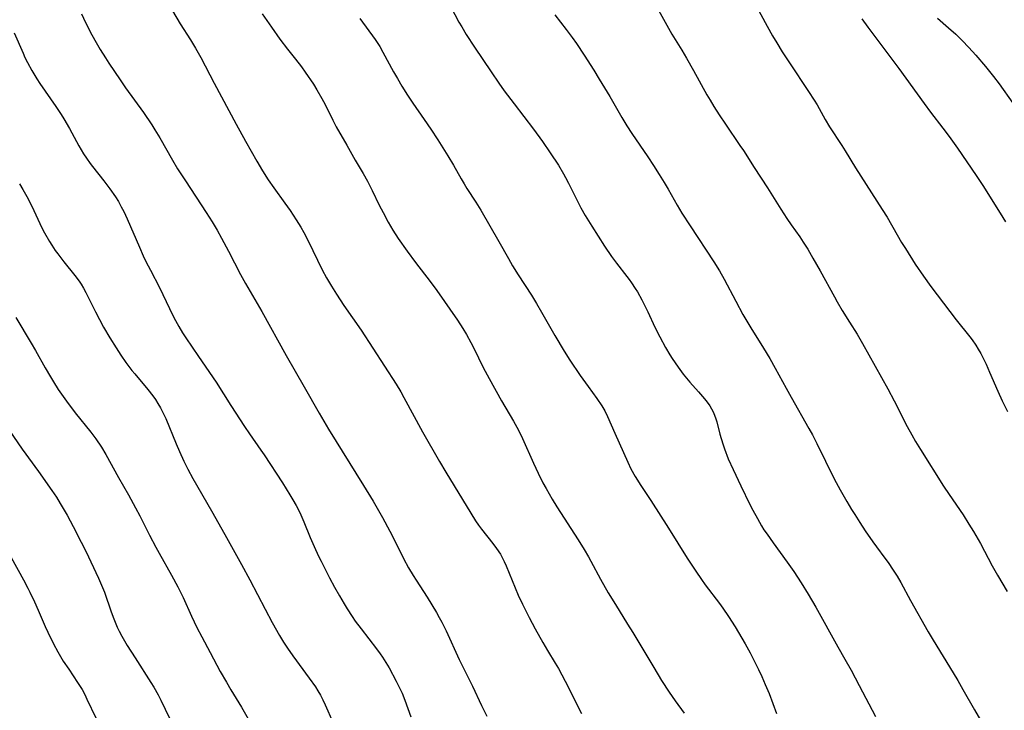
# Model space of a CAD drawing. Units: inches. Extents: x 2047905 to 2053320, y 264057 to 269411.
# Drawn here: x 2049520 to 2049665, y 264390 to 264492 of the extents above; entities that cross this region are included whole.
import ezdxf

# ---------------------------------------------------------------- set-up
doc = ezdxf.new("R2010")
doc.units = ezdxf.units.IN
doc.header["$MEASUREMENT"] = 0
doc.layers.add('c_03_T12S_R18E', color=210, linetype='Continuous')

msp = doc.modelspace()

# ---------------------------------------------------------------- linework, layer by layer
at = {"layer": 'c_03_T12S_R18E', "elevation": 920}
msp.add_lwpolyline([(2049655.07, 264491.85), (2049656.69, 264490.42), (2049657.77, 264489.44), (2049658.72, 264488.53), (2049659.73, 264487.48), (2049660.75, 264486.35), (2049662.15, 264484.71), (2049663.34, 264483.23), (2049664.18, 264482.11), (2049666.2, 264479.29)], dxfattribs=at)
at = {"layer": 'c_03_T12S_R18E'}
for points in [[(2049612.67, 264495.25, 926), (2049615.11, 264490.8, 926), (2049615.88, 264489.48, 926), (2049617.33, 264487.12, 926), (2049618.04, 264485.92, 926), (2049619.07, 264484.11, 926), (2049621.05, 264480.53, 926), (2049621.52, 264479.72, 926), (2049622.07, 264478.81, 926), (2049622.85, 264477.58, 926), (2049623.77, 264476.19, 926), (2049625.93, 264473.05, 926), (2049626.44, 264472.28, 926), (2049628, 264469.8, 926), (2049630, 264466.78, 926), (2049631.98, 264463.63, 926), (2049632.84, 264462.28, 926), (2049633.5, 264461.3, 926), (2049634.75, 264459.53, 926), (2049635.25, 264458.78, 926), (2049635.93, 264457.72, 926), (2049636.7, 264456.41, 926), (2049637.76, 264454.52, 926), (2049639.87, 264450.67, 926), (2049640.27, 264449.96, 926), (2049641.03, 264448.68, 926), (2049642.11, 264446.93, 926), (2049643.23, 264445.17, 926), (2049644.03, 264443.82, 926), (2049647.76, 264437.11, 926), (2049648.69, 264435.34, 926), (2049650.62, 264431.57, 926), (2049651.3, 264430.31, 926), (2049651.84, 264429.35, 926), (2049652.55, 264428.18, 926), (2049655.95, 264422.77, 926), (2049656.78, 264421.51, 926), (2049658.85, 264418.52, 926), (2049659.72, 264417.16, 926), (2049660.39, 264416.05, 926), (2049661.43, 264414.26, 926), (2049663.17, 264410.97, 926), (2049663.94, 264409.59, 926), (2049665.38, 264407.19, 926)], [(2049541.53, 264494, 936), (2049543.31, 264490.99, 936), (2049544.83, 264488.62, 936), (2049545.56, 264487.42, 936), (2049546.33, 264486.02, 936), (2049548.3, 264482.21, 936), (2049551.54, 264476.16, 936), (2049552.92, 264473.65, 936), (2049554.63, 264470.7, 936), (2049555.47, 264469.27, 936), (2049556.28, 264467.97, 936), (2049557.11, 264466.76, 936), (2049558.76, 264464.53, 936), (2049559.54, 264463.44, 936), (2049560.44, 264462.08, 936), (2049561.12, 264460.97, 936), (2049561.54, 264460.21, 936), (2049562.19, 264458.95, 936), (2049564.28, 264454.66, 936), (2049564.89, 264453.51, 936), (2049565.63, 264452.25, 936), (2049566.35, 264451.1, 936), (2049567.48, 264449.4, 936), (2049570, 264445.76, 936), (2049571.76, 264443.14, 936), (2049575.17, 264437.78, 936), (2049575.85, 264436.65, 936), (2049576.33, 264435.81, 936), (2049579.05, 264430.77, 936), (2049581.56, 264426.37, 936), (2049582.49, 264424.79, 936), (2049586.18, 264418.75, 936), (2049586.91, 264417.62, 936), (2049587.34, 264417, 936), (2049587.78, 264416.4, 936), (2049589.46, 264414.28, 936), (2049590, 264413.56, 936), (2049590.56, 264412.7, 936), (2049590.88, 264412.11, 936), (2049591.12, 264411.63, 936), (2049591.4, 264411.01, 936), (2049592.73, 264407.72, 936), (2049593.18, 264406.68, 936), (2049593.82, 264405.31, 936), (2049594.8, 264403.35, 936), (2049595.7, 264401.67, 936), (2049596.84, 264399.66, 936), (2049597.54, 264398.48, 936), (2049598.65, 264396.64, 936), (2049599.12, 264395.82, 936), (2049600.12, 264393.95, 936), (2049602.56, 264389.2, 936)], [(2049583.25, 264493.5, 930), (2049584.45, 264491.26, 930), (2049584.86, 264490.53, 930), (2049585.53, 264489.42, 930), (2049586.75, 264487.53, 930), (2049589.19, 264483.9, 930), (2049590.33, 264482.23, 930), (2049591.13, 264481.12, 930), (2049592.59, 264479.17, 930), (2049595.45, 264475.42, 930), (2049596.77, 264473.61, 930), (2049597.9, 264471.97, 930), (2049599.13, 264470.11, 930), (2049599.88, 264468.87, 930), (2049600.18, 264468.33, 930), (2049600.64, 264467.46, 930), (2049601.94, 264464.8, 930), (2049602.46, 264463.81, 930), (2049603.1, 264462.69, 930), (2049604.05, 264461.13, 930), (2049605.92, 264458.19, 930), (2049606.95, 264456.66, 930), (2049607.68, 264455.67, 930), (2049609.23, 264453.71, 930), (2049609.58, 264453.24, 930), (2049609.93, 264452.76, 930), (2049610.47, 264451.94, 930), (2049610.79, 264451.41, 930), (2049611.43, 264450.26, 930), (2049611.74, 264449.64, 930), (2049612.31, 264448.49, 930), (2049613.35, 264446.23, 930), (2049614.08, 264444.79, 930), (2049614.94, 264443.21, 930), (2049615.57, 264442.14, 930), (2049615.93, 264441.57, 930), (2049616.78, 264440.3, 930), (2049617.56, 264439.26, 930), (2049618.54, 264438.08, 930), (2049619.79, 264436.67, 930), (2049620.67, 264435.65, 930), (2049621.06, 264435.16, 930), (2049621.46, 264434.6, 930), (2049621.73, 264434.17, 930), (2049621.97, 264433.72, 930), (2049622.19, 264433.22, 930), (2049622.37, 264432.69, 930), (2049622.49, 264432.26, 930), (2049622.97, 264430.41, 930), (2049623.39, 264428.98, 930), (2049623.63, 264428.27, 930), (2049624.2, 264426.79, 930), (2049624.91, 264425.19, 930), (2049626.04, 264422.82, 930), (2049627.4, 264420.04, 930), (2049627.83, 264419.19, 930), (2049628.49, 264417.97, 930), (2049629.11, 264416.89, 930), (2049629.47, 264416.32, 930), (2049629.92, 264415.64, 930), (2049630.81, 264414.39, 930), (2049632.88, 264411.54, 930), (2049633.87, 264410.13, 930), (2049634.97, 264408.47, 930), (2049636.01, 264406.8, 930), (2049637.11, 264404.87, 930), (2049640.35, 264399.01, 930), (2049641.42, 264397.2, 930), (2049642.34, 264395.57, 930), (2049643.54, 264393.32, 930), (2049645.92, 264388.73, 930)], [(2049628.05, 264494.08, 924), (2049629.94, 264490.66, 924), (2049630.75, 264489.23, 924), (2049631.35, 264488.2, 924), (2049632.16, 264486.87, 924), (2049633.22, 264485.22, 924), (2049636.03, 264481.02, 924), (2049636.88, 264479.73, 924), (2049637.32, 264479.01, 924), (2049638.49, 264476.89, 924), (2049639.14, 264475.78, 924), (2049640.94, 264473.04, 924), (2049641.45, 264472.23, 924), (2049642.96, 264469.74, 924), (2049643.75, 264468.48, 924), (2049646.93, 264463.6, 924), (2049647.63, 264462.44, 924), (2049649.12, 264459.84, 924), (2049649.78, 264458.72, 924), (2049650.34, 264457.81, 924), (2049651.8, 264455.53, 924), (2049653.01, 264453.75, 924), (2049654.1, 264452.24, 924), (2049657.86, 264447.32, 924), (2049659.86, 264444.8, 924), (2049660.21, 264444.33, 924), (2049660.73, 264443.57, 924), (2049661.09, 264442.99, 924), (2049661.47, 264442.32, 924), (2049661.82, 264441.64, 924), (2049662.25, 264440.77, 924), (2049662.78, 264439.57, 924), (2049663.99, 264436.75, 924), (2049664.64, 264435.34, 924), (2049665.42, 264433.78, 924)], [(2049528.74, 264492.49, 938), (2049529.35, 264491.2, 938), (2049530.28, 264489.39, 938), (2049530.92, 264488.21, 938), (2049531.5, 264487.22, 938), (2049532.26, 264485.99, 938), (2049532.78, 264485.18, 938), (2049534.44, 264482.7, 938), (2049535.24, 264481.56, 938), (2049537.88, 264477.88, 938), (2049539.1, 264476.08, 938), (2049539.57, 264475.36, 938), (2049540.31, 264474.14, 938), (2049542.17, 264470.88, 938), (2049542.92, 264469.61, 938), (2049544.07, 264467.8, 938), (2049547.13, 264463.15, 938), (2049548.02, 264461.74, 938), (2049548.74, 264460.52, 938), (2049549.39, 264459.37, 938), (2049550.45, 264457.41, 938), (2049552.22, 264453.98, 938), (2049552.94, 264452.66, 938), (2049555.33, 264448.53, 938), (2049558.94, 264442.01, 938), (2049561.61, 264437.4, 938), (2049563.8, 264433.51, 938), (2049565.2, 264431.18, 938), (2049570.37, 264422.86, 938), (2049571.77, 264420.53, 938), (2049573.14, 264418.13, 938), (2049574.25, 264416.11, 938), (2049574.94, 264414.76, 938), (2049576.27, 264412.07, 938), (2049577.02, 264410.69, 938), (2049577.69, 264409.56, 938), (2049578.13, 264408.85, 938), (2049579.74, 264406.36, 938), (2049580.45, 264405.23, 938), (2049581.12, 264404.1, 938), (2049581.55, 264403.36, 938), (2049581.91, 264402.68, 938), (2049582.57, 264401.39, 938), (2049584.5, 264397.18, 938), (2049586.44, 264393.24, 938), (2049587.79, 264390.36, 938), (2049588.55, 264388.8, 938)], [(2049555.42, 264492.48, 934), (2049556.76, 264490.52, 934), (2049558.01, 264488.74, 934), (2049559.13, 264487.26, 934), (2049560.34, 264485.75, 934), (2049561.2, 264484.65, 934), (2049561.77, 264483.86, 934), (2049562.96, 264482.08, 934), (2049563.47, 264481.26, 934), (2049564.21, 264479.98, 934), (2049564.68, 264479.08, 934), (2049565.81, 264476.77, 934), (2049566.32, 264475.79, 934), (2049567.88, 264473.1, 934), (2049569.15, 264470.87, 934), (2049570.31, 264468.9, 934), (2049570.94, 264467.78, 934), (2049571.65, 264466.4, 934), (2049572.68, 264464.22, 934), (2049573.24, 264463.12, 934), (2049574, 264461.72, 934), (2049574.71, 264460.54, 934), (2049575.5, 264459.32, 934), (2049576.82, 264457.44, 934), (2049578.05, 264455.78, 934), (2049580.19, 264452.98, 934), (2049581.16, 264451.65, 934), (2049584.25, 264447.26, 934), (2049585.04, 264446.03, 934), (2049585.56, 264445.14, 934), (2049586.19, 264443.97, 934), (2049586.62, 264443.13, 934), (2049588.04, 264440.25, 934), (2049588.89, 264438.64, 934), (2049590.73, 264435.33, 934), (2049592.5, 264432.32, 934), (2049593.22, 264431.01, 934), (2049593.83, 264429.77, 934), (2049595.43, 264426.15, 934), (2049596.12, 264424.67, 934), (2049596.84, 264423.25, 934), (2049597.3, 264422.4, 934), (2049598.19, 264420.84, 934), (2049598.89, 264419.71, 934), (2049602.05, 264414.83, 934), (2049602.94, 264413.4, 934), (2049603.57, 264412.3, 934), (2049603.92, 264411.67, 934), (2049605.33, 264409.01, 934), (2049606.48, 264406.99, 934), (2049607.53, 264405.26, 934), (2049609.34, 264402.4, 934), (2049610.12, 264401.13, 934), (2049613.2, 264395.96, 934), (2049614.34, 264394.08, 934), (2049615.46, 264392.35, 934), (2049616.35, 264391.07, 934), (2049617.7, 264389.22, 934)], [(2049569.83, 264491.78, 932), (2049572.06, 264488.68, 932), (2049572.75, 264487.62, 932), (2049573.22, 264486.81, 932), (2049574.8, 264483.91, 932), (2049575.36, 264482.93, 932), (2049576.03, 264481.77, 932), (2049576.84, 264480.46, 932), (2049577.63, 264479.26, 932), (2049579.31, 264476.87, 932), (2049580.3, 264475.43, 932), (2049581.31, 264473.88, 932), (2049582.8, 264471.52, 932), (2049583.62, 264470.12, 932), (2049584.75, 264468.12, 932), (2049585.2, 264467.35, 932), (2049585.62, 264466.68, 932), (2049586.95, 264464.67, 932), (2049587.69, 264463.48, 932), (2049590.34, 264458.87, 932), (2049591.75, 264456.33, 932), (2049592.35, 264455.29, 932), (2049593.2, 264453.93, 932), (2049595.14, 264450.93, 932), (2049595.89, 264449.72, 932), (2049596.64, 264448.43, 932), (2049598.6, 264444.99, 932), (2049599.97, 264442.67, 932), (2049600.82, 264441.35, 932), (2049602.36, 264439.08, 932), (2049603.5, 264437.47, 932), (2049604.82, 264435.67, 932), (2049605.55, 264434.6, 932), (2049605.97, 264433.88, 932), (2049606.38, 264433.05, 932), (2049607.45, 264430.56, 932), (2049609.36, 264426.28, 932), (2049609.84, 264425.32, 932), (2049610.47, 264424.19, 932), (2049611.31, 264422.85, 932), (2049612.75, 264420.63, 932), (2049615.36, 264416.56, 932), (2049618.15, 264412.11, 932), (2049619.41, 264410.18, 932), (2049620.25, 264408.95, 932), (2049620.81, 264408.17, 932), (2049622.9, 264405.45, 932), (2049623.4, 264404.76, 932), (2049624.25, 264403.52, 932), (2049625.21, 264401.96, 932), (2049626.67, 264399.45, 932), (2049627.41, 264398.13, 932), (2049628.08, 264396.87, 932), (2049628.68, 264395.68, 932), (2049629.16, 264394.63, 932), (2049629.66, 264393.48, 932), (2049630.22, 264392.12, 932), (2049631.3, 264389.2, 932)], [(2049598.6, 264492.31, 928), (2049600.29, 264490.14, 928), (2049601.17, 264488.96, 928), (2049601.79, 264488.09, 928), (2049602.93, 264486.36, 928), (2049604.34, 264484.17, 928), (2049605.16, 264482.84, 928), (2049606.7, 264480.25, 928), (2049608.5, 264477.17, 928), (2049609.25, 264475.94, 928), (2049609.98, 264474.81, 928), (2049612.34, 264471.35, 928), (2049613.16, 264470.1, 928), (2049614, 264468.76, 928), (2049614.74, 264467.56, 928), (2049615.31, 264466.59, 928), (2049616.66, 264464.21, 928), (2049617.36, 264463.04, 928), (2049618.57, 264461.16, 928), (2049622.07, 264455.87, 928), (2049622.9, 264454.52, 928), (2049623.6, 264453.28, 928), (2049625.31, 264450.03, 928), (2049626.37, 264448.09, 928), (2049627.51, 264446.14, 928), (2049629.38, 264443.14, 928), (2049630.31, 264441.58, 928), (2049631.13, 264440.14, 928), (2049632.72, 264437.19, 928), (2049633.46, 264435.87, 928), (2049636.11, 264431.26, 928), (2049636.61, 264430.33, 928), (2049637.27, 264429.05, 928), (2049639.85, 264423.84, 928), (2049640.71, 264422.2, 928), (2049641.68, 264420.49, 928), (2049642.38, 264419.31, 928), (2049642.86, 264418.54, 928), (2049643.62, 264417.36, 928), (2049644.42, 264416.15, 928), (2049645.54, 264414.52, 928), (2049646.07, 264413.79, 928), (2049647.33, 264412.11, 928), (2049647.81, 264411.46, 928), (2049648.55, 264410.37, 928), (2049649.14, 264409.44, 928), (2049649.68, 264408.51, 928), (2049651.11, 264405.88, 928), (2049653.7, 264401.26, 928), (2049654.43, 264400.02, 928), (2049657.4, 264395.19, 928), (2049658.09, 264394.04, 928), (2049658.84, 264392.73, 928), (2049660.52, 264389.72, 928), (2049662.67, 264386.11, 928)], [(2049643.91, 264491.74, 922), (2049644.79, 264490.52, 922), (2049649.35, 264484.4, 922), (2049653.1, 264479.24, 922), (2049654.07, 264477.96, 922), (2049655.89, 264475.6, 922), (2049656.81, 264474.37, 922), (2049658.02, 264472.66, 922), (2049660.8, 264468.58, 922), (2049661.77, 264467.11, 922), (2049664.33, 264463.05, 922), (2049665.11, 264461.78, 922)], [(2049518.82, 264489.65, 940), (2049520.11, 264486.67, 940), (2049520.39, 264486.04, 940), (2049520.76, 264485.29, 940), (2049521.41, 264484.1, 940), (2049522.15, 264482.87, 940), (2049522.6, 264482.19, 940), (2049523.36, 264481.06, 940), (2049524.97, 264478.77, 940), (2049525.72, 264477.63, 940), (2049526.14, 264476.95, 940), (2049526.96, 264475.56, 940), (2049528.34, 264472.98, 940), (2049529.04, 264471.8, 940), (2049529.46, 264471.14, 940), (2049530, 264470.38, 940), (2049530.36, 264469.91, 940), (2049532.04, 264467.81, 940), (2049532.94, 264466.61, 940), (2049533.75, 264465.44, 940), (2049534.18, 264464.75, 940), (2049534.61, 264463.99, 940), (2049534.99, 264463.27, 940), (2049535.47, 264462.22, 940), (2049537.29, 264458.03, 940), (2049537.86, 264456.74, 940), (2049538.25, 264455.92, 940), (2049538.9, 264454.62, 940), (2049540.23, 264452.09, 940), (2049542.21, 264447.94, 940), (2049542.6, 264447.18, 940), (2049543.09, 264446.29, 940), (2049543.63, 264445.39, 940), (2049544.13, 264444.63, 940), (2049546.02, 264441.89, 940), (2049548.59, 264438.09, 940), (2049550.76, 264434.67, 940), (2049552.81, 264431.54, 940), (2049553.52, 264430.49, 940), (2049555.22, 264428.07, 940), (2049555.68, 264427.39, 940), (2049558.39, 264423.22, 940), (2049559.5, 264421.45, 940), (2049559.93, 264420.74, 940), (2049560.42, 264419.88, 940), (2049560.95, 264418.85, 940), (2049561.56, 264417.46, 940), (2049562.51, 264415.17, 940), (2049563.07, 264413.85, 940), (2049563.72, 264412.43, 940), (2049564.09, 264411.68, 940), (2049565.36, 264409.21, 940), (2049566.1, 264407.84, 940), (2049566.81, 264406.55, 940), (2049567.49, 264405.38, 940), (2049567.94, 264404.66, 940), (2049568.67, 264403.53, 940), (2049569.14, 264402.84, 940), (2049569.99, 264401.67, 940), (2049572.27, 264398.74, 940), (2049572.82, 264398, 940), (2049573.15, 264397.53, 940), (2049573.66, 264396.74, 940), (2049574.13, 264395.93, 940), (2049575.2, 264393.97, 940), (2049575.79, 264392.78, 940), (2049576.07, 264392.19, 940), (2049576.48, 264391.15, 940), (2049577.36, 264388.71, 940)], [(2049519.56, 264467.35, 942), (2049520.07, 264466.52, 942), (2049520.65, 264465.49, 942), (2049521.4, 264464.06, 942), (2049522.9, 264460.9, 942), (2049523.29, 264460.13, 942), (2049524.02, 264458.85, 942), (2049524.35, 264458.32, 942), (2049524.86, 264457.54, 942), (2049525.22, 264457.03, 942), (2049526.12, 264455.87, 942), (2049527.75, 264453.85, 942), (2049528.37, 264453, 942), (2049528.67, 264452.55, 942), (2049529.03, 264451.95, 942), (2049529.36, 264451.35, 942), (2049530.8, 264448.5, 942), (2049532, 264446.23, 942), (2049532.92, 264444.64, 942), (2049533.85, 264443.15, 942), (2049534.55, 264442.06, 942), (2049535.28, 264441, 942), (2049536.17, 264439.82, 942), (2049536.59, 264439.31, 942), (2049538.53, 264437.03, 942), (2049539.26, 264436.09, 942), (2049539.65, 264435.54, 942), (2049540.02, 264434.97, 942), (2049540.4, 264434.32, 942), (2049540.9, 264433.33, 942), (2049541.16, 264432.73, 942), (2049542.7, 264429.01, 942), (2049543.18, 264427.87, 942), (2049543.84, 264426.43, 942), (2049544.42, 264425.27, 942), (2049545.17, 264423.9, 942), (2049547.92, 264419.12, 942), (2049549.87, 264415.59, 942), (2049552.36, 264411.18, 942), (2049553.57, 264408.93, 942), (2049555.83, 264404.57, 942), (2049556.88, 264402.62, 942), (2049557.97, 264400.7, 942), (2049558.55, 264399.73, 942), (2049559.14, 264398.82, 942), (2049559.94, 264397.68, 942), (2049562.35, 264394.41, 942), (2049563.25, 264393.11, 942), (2049563.62, 264392.54, 942), (2049564, 264391.89, 942), (2049564.36, 264391.19, 942), (2049564.7, 264390.47, 942), (2049565.83, 264387.9, 942)], [(2049519.04, 264447.62, 944), (2049521.3, 264443.86, 944), (2049521.95, 264442.75, 944), (2049523.37, 264440.2, 944), (2049524.15, 264438.86, 944), (2049524.59, 264438.14, 944), (2049525.31, 264437.02, 944), (2049526.53, 264435.27, 944), (2049527.82, 264433.55, 944), (2049530.09, 264430.7, 944), (2049530.84, 264429.71, 944), (2049531.67, 264428.52, 944), (2049532.35, 264427.4, 944), (2049534.2, 264424.01, 944), (2049535.65, 264421.48, 944), (2049536.72, 264419.57, 944), (2049537.35, 264418.37, 944), (2049538.79, 264415.52, 944), (2049539.71, 264413.75, 944), (2049540.18, 264412.88, 944), (2049542.02, 264409.61, 944), (2049542.95, 264407.88, 944), (2049543.72, 264406.31, 944), (2049544.98, 264403.57, 944), (2049545.77, 264401.9, 944), (2049546.48, 264400.49, 944), (2049547.71, 264398.17, 944), (2049549.22, 264395.4, 944), (2049550.13, 264393.8, 944), (2049550.78, 264392.7, 944), (2049552.34, 264390.12, 944), (2049553.35, 264388.4, 944)], [(2049516.08, 264433.81, 946), (2049519.98, 264428.23, 946), (2049522.4, 264424.89, 946), (2049524.37, 264422.1, 946), (2049525.03, 264421.1, 946), (2049525.61, 264420.18, 946), (2049526.62, 264418.45, 946), (2049527.53, 264416.77, 946), (2049528.71, 264414.5, 946), (2049529.36, 264413.17, 946), (2049531.24, 264409.19, 946), (2049531.56, 264408.48, 946), (2049532.11, 264407.08, 946), (2049533.12, 264404.2, 946), (2049533.5, 264403.18, 946), (2049534.02, 264401.94, 946), (2049534.31, 264401.33, 946), (2049534.67, 264400.63, 946), (2049535.07, 264399.92, 946), (2049535.5, 264399.21, 946), (2049536.65, 264397.4, 946), (2049538.98, 264393.78, 946), (2049539.42, 264393.06, 946), (2049540.04, 264391.96, 946), (2049540.45, 264391.16, 946), (2049541.72, 264388.51, 946)], [(2049517.3, 264414.08, 948), (2049520.16, 264408.9, 948), (2049520.8, 264407.7, 948), (2049521.1, 264407.09, 948), (2049521.78, 264405.66, 948), (2049522.33, 264404.43, 948), (2049523.37, 264402.05, 948), (2049523.75, 264401.22, 948), (2049524.59, 264399.49, 948), (2049525.24, 264398.28, 948), (2049525.62, 264397.62, 948), (2049526.05, 264396.92, 948), (2049526.85, 264395.71, 948), (2049528.16, 264393.77, 948), (2049528.81, 264392.71, 948), (2049529.21, 264391.99, 948), (2049529.54, 264391.33, 948), (2049530.86, 264388.54, 948)]]:
    msp.add_polyline3d(points, dxfattribs=at)

doc.saveas('drawing.dxf')
